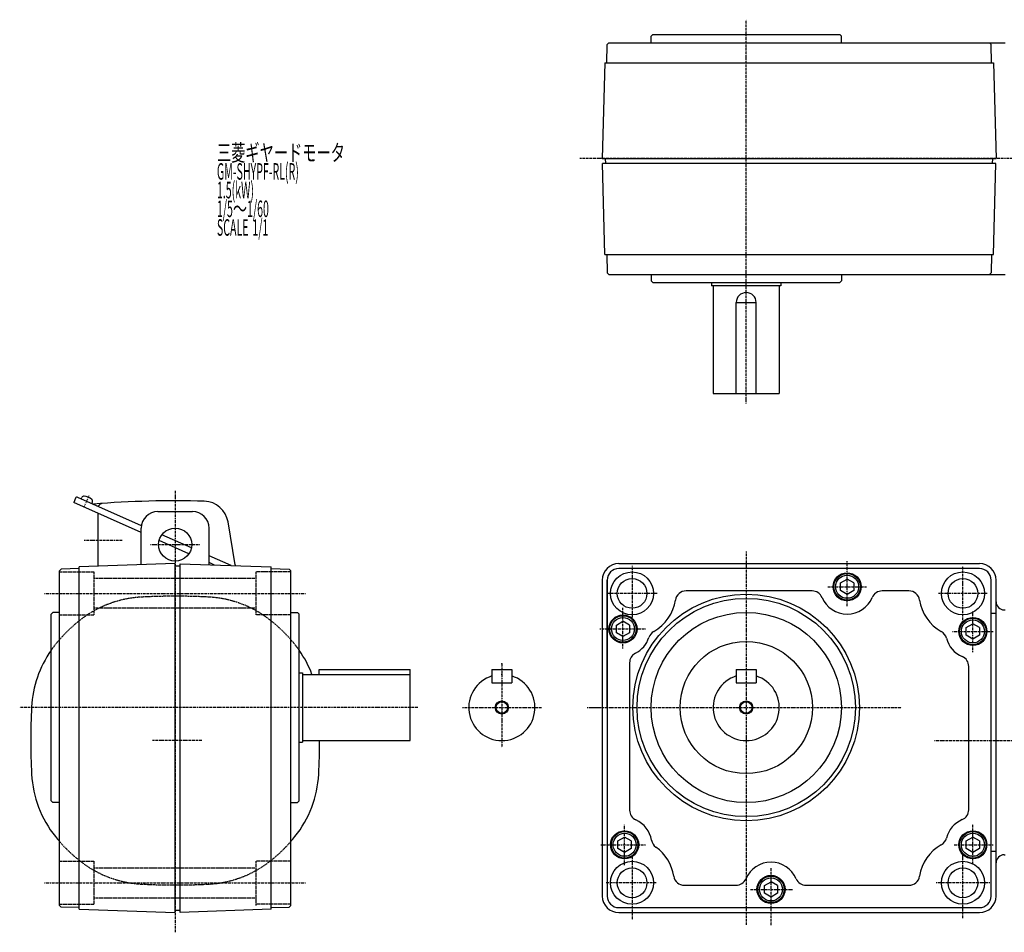
# Model space of a CAD drawing. Extents: x -587 to 582, y -251 to 304.
# Drawn here: x -587 to 8, y -251 to 301 of the extents above; entities that cross this region are included whole.
import ezdxf

# ---------------------------------------------------------------- set-up
doc = ezdxf.new("R2010")
doc.units = 0
doc.header["$MEASUREMENT"] = 0
doc.linetypes.add('CENTER', pattern=[1, 0.5, -0.25, 0, -0.25])
doc.linetypes.add('DASHED', pattern=[0.75, 0.5, -0.25])
doc.layers.get('0').update_dxf_attribs({"color": 102})
doc.styles.add('ZU_SHPTB00001', font='monotxt', dxfattribs={"bigfont": 'bigfont'})

# ---------------------------------------------------------------- blocks, each defined once
blk = doc.blocks.new('ZU_SYM_K__CAD_SYM_POO_SYM_B20_06')
at = {"linetype": 'Continuous', "lineweight": -3}
for p, q in [((-3.999999, 2.314053), (0.000007, 4.623449)), ((-3.999997, -2.309396), (-3.999999, 2.314053)), ((3.999998, 2.314044), (0.000007, 4.62345)), ((3.999999, 2.314044), (4, -2.309403)), ((-0.000007, -4.618799), (-3.999997, -2.309395)), ((3.999999, -2.309402), (-0.000007, -4.618799))]:
    blk.add_line(p, q, dxfattribs=at)
for radius in [8, 6.960738]:
    blk.add_circle((0, 0), radius, dxfattribs=at)
blk.add_point((0, 0), dxfattribs=at)
blk = doc.blocks.new('ZU_SYM_K__CAD_SYM_POO_SYM_B20_0000106')
at = {"linetype": 'Continuous', "lineweight": -3}
for p, q in [((-3.999999, 2.314053), (0.000007, 4.623449)), ((-3.999997, -2.309396), (-3.999999, 2.314053)), ((3.999998, 2.314044), (0.000007, 4.62345)), ((3.999999, 2.314044), (4, -2.309403)), ((-0.000007, -4.618799), (-3.999997, -2.309395)), ((3.999999, -2.309402), (-0.000007, -4.618799))]:
    blk.add_line(p, q, dxfattribs=at)
for radius in [8, 6.960738]:
    blk.add_circle((0, 0), radius, dxfattribs=at)
blk.add_point((0, 0), dxfattribs=at)
blk = doc.blocks.new('ZU_SYM_K__CAD_SYM_POO_SYM_B20_0000206')
at = {"linetype": 'Continuous', "lineweight": -3}
for p, q in [((-3.999999, 2.314053), (0.000007, 4.623449)), ((-3.999997, -2.309396), (-3.999999, 2.314053)), ((3.999998, 2.314044), (0.000007, 4.62345)), ((3.999999, 2.314044), (4, -2.309403)), ((-0.000007, -4.618799), (-3.999997, -2.309395)), ((3.999999, -2.309402), (-0.000007, -4.618799))]:
    blk.add_line(p, q, dxfattribs=at)
for radius in [8, 6.960738]:
    blk.add_circle((0, 0), radius, dxfattribs=at)
blk.add_point((0, 0), dxfattribs=at)
blk = doc.blocks.new('ZU_SYM_K__CAD_SYM_POO_SYM_B20_0000306')
at = {"linetype": 'Continuous', "lineweight": -3}
for p, q in [((-3.999999, 2.314053), (0.000007, 4.623449)), ((-3.999997, -2.309396), (-3.999999, 2.314053)), ((3.999998, 2.314044), (0.000007, 4.62345)), ((3.999999, 2.314044), (4, -2.309403)), ((-0.000007, -4.618799), (-3.999997, -2.309395)), ((3.999999, -2.309402), (-0.000007, -4.618799))]:
    blk.add_line(p, q, dxfattribs=at)
for radius in [8, 6.960738]:
    blk.add_circle((0, 0), radius, dxfattribs=at)
blk.add_point((0, 0), dxfattribs=at)
blk = doc.blocks.new('ZU_SYM_K__CAD_SYM_POO_SYM_B20_0000406')
at = {"linetype": 'Continuous', "lineweight": -3}
for p, q in [((-3.999999, 2.314053), (0.000007, 4.623449)), ((-3.999997, -2.309396), (-3.999999, 2.314053)), ((3.999998, 2.314044), (0.000007, 4.62345)), ((3.999999, 2.314044), (4, -2.309403)), ((-0.000007, -4.618799), (-3.999997, -2.309395)), ((3.999999, -2.309402), (-0.000007, -4.618799))]:
    blk.add_line(p, q, dxfattribs=at)
for radius in [8, 6.960738]:
    blk.add_circle((0, 0), radius, dxfattribs=at)
blk.add_point((0, 0), dxfattribs=at)
blk = doc.blocks.new('ZU_SYM_K__CAD_SYM_POO_SYM_B20_0000506')
at = {"linetype": 'Continuous', "lineweight": -3}
for p, q in [((-3.999999, 2.314053), (0.000007, 4.623449)), ((-3.999997, -2.309396), (-3.999999, 2.314053)), ((3.999998, 2.314044), (0.000007, 4.62345)), ((3.999999, 2.314044), (4, -2.309403)), ((-0.000007, -4.618799), (-3.999997, -2.309395)), ((3.999999, -2.309402), (-0.000007, -4.618799))]:
    blk.add_line(p, q, dxfattribs=at)
for radius in [8, 6.960738]:
    blk.add_circle((0, 0), radius, dxfattribs=at)
blk.add_point((0, 0), dxfattribs=at)

msp = doc.modelspace()

# ---------------------------------------------------------------- linework, layer by layer
at = {"linetype": 'CENTER', "lineweight": -3}
for p, q in [((-147.781381, 68.585152), (-147.781381, 300.702326)), ((288.284774, 216.702354), (-248.314087, 216.702354)), ((-545.028824, 12.859586), (-548.157056, 5.833417)), ((-492.943128, 15.732179), (-492.942803, -251.143452)), ((-525.060691, -14.211326), (-547.9292, -14.211381)), ((-507.882167, -16.711248), (-478.00401, -16.711248)), ((-147.781381, -20.892006), (-147.781381, -246.596022)), ((-216.781381, -29.539723), (-216.781381, -62.09111)), ((-86.781381, -54.012422), (-86.781381, -26.623227)), ((-16.781381, -62.474068), (-16.781381, -29.539723)), ((-571.942969, -46.211248), (-413.942969, -46.211248)), ((-201.52549, -46.211248), (-231.779132, -46.211248)), ((-98.351322, -42.211248), (-75.054765, -42.211248)), ((-2.04724, -46.211248), (-31.726446, -46.211248)), ((-222.281381, -79.512707), (-222.281381, -54.956877)), ((-10.781381, -81.716436), (-10.781381, -57.160606)), ((-236.241753, -67.711248), (-208.537739, -67.711248)), ((-23.10974, -69.211248), (1.44609, -69.211248)), ((-295.479624, -88.715305), (-295.479624, -139.344938)), ((-346.194828, -115.211248), (-586.916639, -115.211248)), ((-319.238737, -115.211248), (-271.488737, -115.211248)), ((-243.955749, -115.211248), (-53.969069, -115.211248)), ((-242.024743, -115.211248), (-236.403121, -115.211248)), ((-476.749681, -135.211248), (-506.68744, -135.211248)), ((-33.988695, -135.211248), (294.028473, -135.211248)), ((-221.281381, -210.477135), (-221.281381, -186.236123)), ((-10.781381, -209.847498), (-10.781381, -185.921305)), ((-235.612116, -198.211248), (-208.537739, -198.211248)), ((-22.165285, -198.211248), (1.44609, -198.211248)), ((-216.781381, -204.274608), (-216.781381, -243.629559)), ((-16.781381, -242.657486), (-16.781381, -204.72961)), ((-132.781381, -246.895441), (-132.781381, -212.051226)), ((-571.942969, -221.211248), (-413.942969, -221.211248)), ((-202.142532, -221.211248), (-232.587653, -221.211248)), ((-145.259254, -225.211248), (-119.758969, -225.211248)), ((-0.51541, -221.211248), (-32.875318, -221.211248))]:
    msp.add_line(p, q, dxfattribs=at)
at = {"linetype": 'Continuous', "lineweight": -3}
for p, q in [((-205.281381, 290.702354), (-204.281381, 291.702354)), ((-204.281381, 291.702354), (-91.281381, 291.702354)), ((-91.281381, 291.702354), (-90.281381, 290.702354)), ((-232.095612, 274.702354), (-231.807558, 285.702697)), ((-231.807558, 285.702697), (-230.781381, 286.702354)), ((-230.781381, 286.702354), (8.718619, 286.702354)), ((-205.281381, 286.702354), (-205.281381, 290.702354)), ((-90.281381, 286.702354), (-90.281381, 290.702354)), ((0.244796, 285.702697), (-0.781381, 286.702354)), ((0.53285, 274.702354), (0.244796, 285.702697)), ((-233.262598, 274.702354), (-234.781381, 216.702354)), ((-233.262598, 274.702354), (1.699835, 274.702354)), ((1.699835, 274.702354), (3.218619, 216.702354)), ((-234.781381, 216.702354), (3.218619, 216.702354)), ((-232.702138, 213.702354), (-232.782067, 216.754708)), ((1.139375, 213.702354), (1.219304, 216.754708)), ((-233.262598, 158.702354), (-234.702824, 213.702354)), ((3.140061, 213.702354), (-234.702824, 213.702354)), ((1.699835, 158.702354), (3.140061, 213.702354)), ((-233.262598, 158.702354), (1.699835, 158.702354)), ((-232.095612, 158.702354), (-231.807558, 147.702011)), ((0.53285, 158.702354), (0.244796, 147.702011)), ((-231.807558, 147.702011), (-230.781381, 146.702354)), ((-230.781381, 146.702354), (8.718619, 146.702354)), ((-205.281381, 146.702354), (-205.281381, 142.702354)), ((-90.281381, 146.702354), (-90.281381, 142.702354)), ((0.244796, 147.702011), (-0.781381, 146.702354)), ((-205.281381, 142.702354), (-204.281381, 141.702354)), ((-204.281381, 141.702354), (-91.281381, 141.702354)), ((-168.781381, 141.702303), (-168.781381, 139.70246)), ((-126.781381, 139.70246), (-168.781381, 139.70246)), ((-167.781381, 139.70246), (-167.781381, 74.70246)), ((-127.781381, 139.70246), (-127.781381, 74.70246)), ((-126.781381, 141.702405), (-126.781381, 139.70246)), ((-91.281381, 141.702354), (-90.281381, 142.702354)), ((-153.781381, 74.70246), (-153.781381, 129.70246)), ((-153.781381, 129.70246), (-141.781381, 129.70246)), ((-141.781381, 74.70246), (-141.781381, 129.70246)), ((-167.781381, 74.70246), (-127.781381, 74.70246)), ((-553.135915, 11.369168), (-554.274772, 8.811238)), ((-513.443082, -9.368083), (-554.274772, 8.811238)), ((-513.336612, -5.255872), (-551.815634, 11.87598)), ((-549.714478, 10.940491), (-549.316274, 11.834876)), ((-543.319653, 8.09335), (-542.921449, 8.987735)), ((-539.443177, -29.835177), (-539.443255, 2.207864)), ((-503.443113, 3.288752), (-482.443113, 3.288752)), ((-456.703385, -28.990346), (-460.962278, -3.034719)), ((-513.443113, -28.927129), (-513.443113, -6.711248)), ((-483.142617, -18.699017), (-500.978073, -10.758212)), ((-472.443113, -28.927118), (-472.443113, -6.711248)), ((-484.592609, -22.213057), (-502.619262, -14.187126)), ((-459.125382, -29.392109), (-472.443048, -23.462741)), ((-492.942969, -28.211248), (-550.942969, -30.236652)), ((-492.942969, -239.211248), (-492.942969, -28.211248)), ((-489.942969, -29.658882), (-492.942969, -29.711248)), ((-492.942969, -237.711248), (-492.942969, -29.711248)), ((-489.942969, -28.31601), (-434.942969, -30.236652)), ((-489.942969, -115.211248), (-489.942969, -28.31601)), ((-469.263179, -29.038114), (-472.443038, -27.622359)), ((-224.781381, -28.211248), (-6.781381, -28.211248)), ((-561.943654, -31.499311), (-562.942969, -32.525136)), ((-562.942969, -115.211248), (-562.942969, -32.525136)), ((-550.942969, -31.211248), (-561.943654, -31.499311)), ((-550.942969, -115.211248), (-550.942969, -30.236652)), ((-434.942969, -115.211248), (-434.942969, -30.236652)), ((-434.942969, -31.211248), (-423.942283, -31.499311)), ((-423.942283, -31.499311), (-422.942969, -32.525136)), ((-422.942969, -115.211248), (-422.942969, -32.525136)), ((-6.781381, -31.211248), (-224.781381, -31.211248)), ((-234.781381, -38.211248), (-234.781381, -229.211248)), ((-231.781381, -115.211248), (-231.781381, -38.159317)), ((-231.781381, -115.211248), (-231.781381, -38.159317)), ((-231.781381, -38.211248), (-231.781381, -229.211248)), ((0.218619, -115.211248), (0.218619, -38.211248)), ((3.218619, -229.211248), (3.218619, -38.211248)), ((-107.947392, -44.711248), (-184.162368, -44.711248)), ((-49.400394, -44.711248), (-65.615371, -44.711248)), ((-566.942969, -57.711248), (-567.942969, -58.711248)), ((-567.942969, -171.711248), (-567.942969, -58.711248)), ((-562.942969, -57.711248), (-566.942969, -57.711248)), ((-422.942969, -57.711248), (-418.942969, -57.711248)), ((-418.942969, -57.711248), (-417.942969, -58.711248)), ((-417.942969, -171.711248), (-417.942969, -58.711248)), ((0.218619, -58.185091), (3.218619, -58.185091)), ((8.218619, -56.211248), (8.718619, -56.211248)), ((-218.281381, -88.17463), (-218.281381, -177.264888)), ((-417.942969, -94.211248), (-415.942918, -94.211248)), ((-415.942918, -94.211248), (-415.942918, -136.211248)), ((-415.942918, -95.211248), (-350.942918, -95.211248)), ((-405.942918, -92.211248), (-350.942918, -92.211248)), ((-405.942918, -95.211248), (-405.942918, -92.211248)), ((-350.942918, -135.211248), (-350.942918, -92.211248)), ((-301.479624, -92.211248), (-301.479624, -100.211248)), ((-301.479624, -92.211248), (-289.479624, -92.211248)), ((-289.479624, -92.211248), (-289.479624, -100.211248)), ((-153.781381, -92.211248), (-153.781381, -100.211248)), ((-153.781381, -92.211248), (-141.781381, -92.211248)), ((-141.781381, -92.211248), (-141.781381, -100.211248)), ((-13.281157, -177.045142), (-13.281157, -90.377354)), ((-301.479624, -100.211248), (-289.479624, -100.211248)), ((-153.781381, -100.211248), (-141.781381, -100.211248)), ((-562.942969, -234.897359), (-562.942969, -115.211248)), ((-550.942969, -237.185843), (-550.942969, -115.211248)), ((-489.942969, -239.106485), (-489.942969, -115.211248)), ((-434.942969, -237.185843), (-434.942969, -115.211248)), ((-422.942969, -234.897359), (-422.942969, -115.211248)), ((0.218619, -229.211248), (0.218619, -115.211248)), ((-417.942867, -136.211248), (-415.942918, -136.211248)), ((-415.942918, -135.211248), (-350.942918, -135.211248)), ((-566.942969, -172.711248), (-567.942969, -171.711248)), ((-418.942969, -172.711248), (-417.942969, -171.711248)), ((-562.942969, -172.711248), (-566.942969, -172.711248)), ((-422.942969, -172.711248), (-418.942969, -172.711248)), ((3.218619, -202.237404), (0.218619, -202.237404)), ((8.218619, -204.211248), (8.718619, -204.211248)), ((-185.162368, -222.711248), (-153.947392, -222.711248)), ((-111.615371, -222.711248), (-49.400394, -222.711248)), ((-561.943654, -235.923185), (-562.942969, -234.897359)), ((-550.942969, -236.211248), (-561.943654, -235.923185)), ((-550.942969, -237.185843), (-492.942969, -239.211248)), ((-492.942969, -237.711248), (-489.942969, -237.81601)), ((-434.942969, -237.185843), (-489.942969, -239.106485)), ((-434.942969, -236.211248), (-423.942283, -235.923185)), ((-423.942283, -235.923185), (-422.942969, -234.897359)), ((-224.781381, -236.211248), (-6.781381, -236.211248)), ((-224.781381, -239.211248), (-6.781381, -239.211248))]:
    msp.add_line(p, q, dxfattribs=at)
at = {"linetype": 'DASHED', "lineweight": -3}
for p, q in [((-562.942969, -33.211248), (-541.942969, -33.211248)), ((-541.942969, -59.211248), (-541.942969, -33.211248)), ((-422.943168, -33.211077), (-443.943168, -33.211128)), ((-443.942969, -59.211128), (-443.942969, -33.211248)), ((-443.942969, -37.211248), (-541.942969, -37.211248)), ((-562.942969, -59.211248), (-541.942969, -59.211248)), ((-443.942969, -55.211248), (-541.942969, -55.211248)), ((-422.943105, -59.211077), (-443.943105, -59.211128)), ((-562.942969, -208.211248), (-541.942969, -208.211248)), ((-541.942969, -234.211248), (-541.942969, -208.211248)), ((-443.942969, -234.897359), (-443.942969, -208.211128)), ((-422.942742, -208.211077), (-443.942742, -208.211128)), ((-541.942969, -212.211248), (-443.942969, -212.211248)), ((-541.942969, -230.211248), (-443.942969, -230.211248)), ((-562.942969, -234.211248), (-541.942969, -234.211248)), ((-422.942679, -234.211077), (-443.942679, -234.211128))]:
    msp.add_line(p, q, dxfattribs=at)
at = {"linetype": 'Continuous', "lineweight": -3}
for centre, radius in [((-492.943113, -16.711248), 10), ((-216.781381, -46.211248), 13), ((-86.781381, -42.211248), 8.5), ((-16.781381, -46.211248), 13), ((-216.781381, -46.211248), 9), ((-16.781381, -46.211248), 9), ((-147.781381, -115.211248), 68.5), ((-147.781381, -115.211248), 66), ((-222.281381, -67.711248), 8.5), ((-147.781381, -115.211248), 57.5), ((-10.781381, -69.211248), 8.5), ((-147.781381, -115.211248), 40), ((-295.479624, -115.211248), 4), ((-295.479624, -115.211248), 3.5), ((-147.781381, -115.211248), 4), ((-147.781381, -115.211248), 3.5), ((-221.281381, -198.211248), 8.5), ((-10.781381, -198.211248), 8.5), ((-216.781381, -221.211248), 13), ((-16.781381, -221.211248), 13), ((-216.781381, -221.211248), 9), ((-16.781381, -221.211248), 9), ((-132.781381, -225.211248), 8.5)]:
    msp.add_circle(centre, radius, dxfattribs=at)
for centre, radius, start, end in [((-147.781381, 129.70246), 6, 0, 180), ((-552.222369, 10.962433), 1, 66.000139, 156.000139), ((-548.128665, 11.306121), 1.299999, 82.601688, 156.000157), ((-549.120165, 3.670223), 9, 49.398608, 82.601688), ((-544.109059, 9.516489), 1.299999, 336.000139, 49.398608), ((-542.34643, 8.754681), 1, 246.000139, 274.715264), ((-492.941812, -590.211248), 600, 88.317371, 94.715264), ((-539.715506, 7.583326), 1, 246.000139, 336.000139), ((-537.065899, 6.158659), 2, 94.231478, 156.000139), ((-475.76434, -5.463495), 15, 9.318263, 88.317371), ((-503.443113, -6.711248), 10, 90, 180), ((-482.443113, -6.711248), 10, 0, 90), ((-453.742973, -28.504591), 3, 189.318263, 198.994078), ((-224.781381, -38.211248), 10, 90, 180), ((-6.781381, -38.211248), 10, 0, 90), ((-224.781381, -38.211248), 7, 90, 180), ((-6.781381, -38.211248), 7, 0, 90), ((-184.162368, -51.211248), 6.5, 90, 171.285258), ((-107.947392, -51.211248), 6.5, 23.035684, 90), ((-65.615371, -51.211248), 6.5, 90, 156.964316), ((-49.400394, -51.211248), 6.5, 8.714742, 90), ((-216.781381, -46.211248), 26.5, 299.713311, 351.285258), ((-86.781381, -42.211248), 16.5, 203.035684, 336.964316), ((-16.781381, -46.211248), 26.5, 188.714742, 240.437071), ((8.218619, -51.211248), 5, 180, 270), ((-200.424586, -74.872288), 6.5, 119.713311, 161.859418), ((-33.062895, -74.915121), 6.5, 14.358867, 60.437071), ((-222.281381, -67.711248), 16.5, 297.162888, 341.859418), ((-10.781381, -69.211248), 16.5, 194.358867, 246.964924), ((-514.003512, -118.315878), 65.8, 145.059633, 177.020093), ((-471.882425, -118.315878), 65.8, 20.556704, 34.940367), ((-211.781381, -88.17463), 6.5, 117.162888, 180), ((-19.781157, -90.377354), 6.5, 0, 66.964924), ((-295.479624, -115.211248), 20, 107.457603, 72.542397), ((-147.781381, -115.211248), 20, 107.457603, 72.542397), ((-189.442969, -135.211248), 390.8, 177.020093, 182.979907), ((-796.442969, -135.211248), 390.8, 357.020093, 360), ((-514.003512, -152.106617), 65.8, 182.979907, 218.737581), ((-471.882425, -152.106617), 65.8, 321.262419, 357.020093), ((-211.781381, -177.264888), 6.5, 180, 245.603835), ((-19.781157, -177.045142), 6.5, 293.035076, 0), ((-221.281381, -198.211248), 16.5, 9.656439, 65.603835), ((-10.781381, -198.211248), 16.5, 113.035076, 165.641133), ((-492.942969, -135.211248), 92.8, 218.737581, 221.034854), ((-492.942969, -135.211248), 92.8, 318.965146, 321.262419), ((-198.607262, -194.353229), 6.5, 189.656439, 234.476704), ((-33.062895, -192.507375), 6.5, 299.562929, 345.641133), ((-217.781381, -221.211248), 26.5, 8.714742, 54.476704), ((-16.781381, -221.211248), 26.5, 119.562929, 171.285258), ((8.218619, -209.211248), 5, 90, 180), ((-132.781381, -225.211248), 16.5, 23.035684, 156.964316), ((-185.162368, -216.211248), 6.5, 188.714742, 270), ((-153.947392, -216.211248), 6.5, 270, 336.964316), ((-111.615371, -216.211248), 6.5, 203.035684, 270), ((-49.400394, -216.211248), 6.5, 270, 351.285258), ((-224.781381, -229.211248), 10, 180, 270), ((-224.781381, -229.211248), 7, 180, 270), ((-6.781381, -229.211248), 7, 270, 0), ((-6.781381, -229.211248), 10, 270, 0)]:
    msp.add_arc(centre, radius, start, end, dxfattribs=at)
at = {"linetype": 'DASHED', "lineweight": -3}
for centre, radius, start, end in [((-509.838338, -114.150704), 65.8, 92.979907, 128.737581), ((-492.942969, -438.711248), 390.8, 87.020093, 92.979907), ((-476.0476, -114.150704), 65.8, 51.262419, 87.020093), ((-492.942969, -135.211248), 92.8, 128.737581, 141.262419), ((-492.942969, -135.211248), 92.8, 38.737581, 51.262419), ((-514.003512, -118.315878), 65.8, 141.262419, 145.059633), ((-471.882425, -118.315878), 65.8, 34.940367, 38.737581), ((-492.942969, -135.211248), 92.8, 221.034854, 231.262419), ((-492.942969, -135.211248), 92.8, 308.737581, 318.965146), ((-509.838338, -156.271791), 65.8, 231.262419, 267.020093), ((-476.0476, -156.271791), 65.8, 272.979907, 308.737581), ((-492.942969, 168.288752), 390.8, 267.020093, 272.979907)]:
    msp.add_arc(centre, radius, start, end, dxfattribs=at)
at = {"linetype": 'Continuous', "lineweight": -3}
for p in [(-295.479624, -88.715305), (-295.479624, -88.715305), (-295.479624, -95.211248), (-275.479624, -115.211248)]:
    msp.add_point(p, dxfattribs=at)

# ---------------------------------------------------------------- block references
for name, p in [('ZU_SYM_K__CAD_SYM_POO_SYM_B20_0000106', (-86.781381, -42.211248)), ('ZU_SYM_K__CAD_SYM_POO_SYM_B20_0000206', (-222.281381, -67.711248)), ('ZU_SYM_K__CAD_SYM_POO_SYM_B20_06', (-10.781381, -69.211248)), ('ZU_SYM_K__CAD_SYM_POO_SYM_B20_0000306', (-221.281381, -198.211248)), ('ZU_SYM_K__CAD_SYM_POO_SYM_B20_0000506', (-10.781381, -198.211248)), ('ZU_SYM_K__CAD_SYM_POO_SYM_B20_0000406', (-132.781381, -225.211248))]:
    msp.add_blockref(name, p)

# ---------------------------------------------------------------- texts
at = {"linetype": 'Continuous', "lineweight": -3, "char_height": 10, "attachment_point": 7, "style": 'ZU_SHPTB00001'}
for s, insert in [('\\W0.63;三菱ギヤードモータ  ', (-467.7052, 215.258926)), ('\\W0.47;GM-SHYPF-RL(R)', (-467.7052, 203.958923)), ('\\W0.47;1.5(kW)', (-467.7052, 192.658936)), ('\\W0.47;1/5\\W0.63;～\\W0.47;1/60', (-467.7052, 181.358932)), ('\\W0.47;SCALE\\W0.78; \\W0.47;1/1', (-467.7052, 170.058929))]:
    msp.add_mtext(s, dxfattribs=dict(at, insert=insert))

doc.saveas('drawing.dxf')
